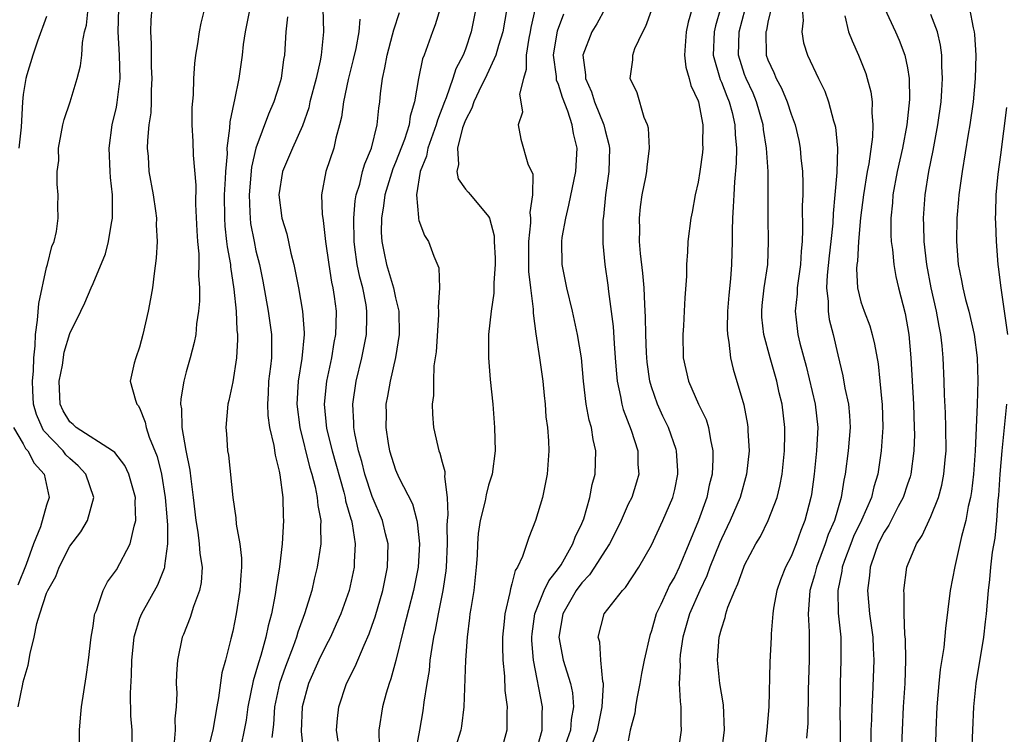
# Model space of a CAD drawing. Units: inches. Extents: x 2574000 to 2577000, y 1530000 to 1533000.
# Drawn here: x 2574205 to 2574289, y 1531141 to 1531202 of the extents above; entities that cross this region are included whole.
import ezdxf

# ---------------------------------------------------------------- set-up
doc = ezdxf.new("R2010")
doc.units = ezdxf.units.IN
doc.header["$MEASUREMENT"] = 0
doc.layers.add('LD25741530_2ft', color=73, linetype='Continuous')

msp = doc.modelspace()

# ---------------------------------------------------------------- linework, layer by layer
at = {"layer": 'LD25741530_2ft'}
for points, elevation in [([(2574204.547, 1531143), (2574204.957, 1531144.957), (2574205, 1531145.149), (2574205.425, 1531146.575), (2574205.584, 1531147.584), (2574205.928, 1531149), (2574206.16, 1531150.16), (2574206.417, 1531151), (2574207, 1531152.762), (2574207.098, 1531153), (2574207.783, 1531154.216), (2574208.073, 1531155), (2574209, 1531156.808), (2574209.953, 1531158.047), (2574210.53, 1531159), (2574211.07, 1531161), (2574210.381, 1531163), (2574209.714, 1531163.714), (2574209, 1531164.333), (2574208.668, 1531164.668), (2574208.419, 1531165), (2574206.743, 1531166.744), (2574206.618, 1531167), (2574206.134, 1531168.134), (2574205.89, 1531169), (2574205.82, 1531170.181), (2574205.791, 1531171), (2574205.883, 1531171.883), (2574205.914, 1531173), (2574206.029, 1531174.029), (2574206.062, 1531175), (2574206.233, 1531176.232), (2574206.337, 1531177.663), (2574207, 1531180.756), (2574207.076, 1531181), (2574207.446, 1531182.554), (2574207.648, 1531183), (2574207.855, 1531183.855), (2574208.004, 1531185), (2574207.972, 1531186.028), (2574207.993, 1531187), (2574207.905, 1531187.905), (2574207.911, 1531189), (2574208.047, 1531189.953), (2574208.036, 1531191), (2574208.242, 1531192.242), (2574208.398, 1531193), (2574208.523, 1531193.476), (2574209.019, 1531195), (2574209.641, 1531197), (2574209.916, 1531198.084), (2574210.02, 1531199), (2574210.086, 1531200.086), (2574210.269, 1531201), (2574210.42, 1531201.58), (2574210.582, 1531203)], 8124), ([(2574209.827, 1531138.172), (2574209.834, 1531141), (2574209.931, 1531142.068), (2574209.993, 1531143), (2574210.407, 1531145.593), (2574210.612, 1531147), (2574210.834, 1531149), (2574211, 1531149.929), (2574211.122, 1531150.878), (2574211.156, 1531151), (2574211.288, 1531151.288), (2574211.863, 1531153), (2574212.249, 1531153.751), (2574213, 1531154.768), (2574214.172, 1531157), (2574214.52, 1531158.52), (2574214.687, 1531159), (2574214.615, 1531160.616), (2574214.64, 1531161), (2574214.066, 1531163), (2574213.735, 1531163.735), (2574212.86, 1531164.86), (2574212.674, 1531165), (2574209.551, 1531167), (2574209.274, 1531167.274), (2574209, 1531167.49), (2574208.44, 1531168.44), (2574208.176, 1531169), (2574208.083, 1531171), (2574208.364, 1531172.364), (2574208.514, 1531173.486), (2574209, 1531175.087), (2574209.933, 1531177), (2574210.295, 1531177.705), (2574210.823, 1531179), (2574211, 1531179.385), (2574212.067, 1531181.933), (2574212.326, 1531183), (2574212.573, 1531184.573), (2574212.666, 1531185), (2574212.679, 1531185.321), (2574212.658, 1531187), (2574212.492, 1531188.492), (2574212.459, 1531189), (2574212.384, 1531191), (2574212.636, 1531193), (2574213, 1531194.53), (2574213.078, 1531194.922), (2574213.313, 1531197), (2574213.273, 1531199), (2574213.158, 1531201), (2574213.214, 1531203)], 8126), ([(2574216.039, 1531203), (2574215.963, 1531202.037), (2574215.93, 1531201), (2574216.001, 1531200.001), (2574215.979, 1531199), (2574215.994, 1531198.006), (2574216.048, 1531197), (2574215.996, 1531195.996), (2574215.993, 1531195), (2574215.96, 1531194.04), (2574215.802, 1531193), (2574215.665, 1531191.665), (2574215.656, 1531191), (2574215.723, 1531190.277), (2574215.799, 1531189), (2574216.163, 1531187), (2574216.367, 1531185.633), (2574216.444, 1531185), (2574216.428, 1531184.428), (2574216.496, 1531183), (2574216.431, 1531181.569), (2574216.236, 1531180.236), (2574216.097, 1531179), (2574215.941, 1531178.059), (2574215.734, 1531177), (2574215.275, 1531175), (2574215, 1531173.903), (2574214.676, 1531173), (2574214.529, 1531172.529), (2574214.195, 1531171), (2574214.639, 1531169.361), (2574214.752, 1531169), (2574214.882, 1531168.882), (2574215, 1531168.681), (2574215.474, 1531167.475), (2574215.565, 1531167), (2574215.832, 1531166.168), (2574216.5, 1531164.5), (2574216.884, 1531163), (2574217.206, 1531161), (2574217.325, 1531159.325), (2574217.395, 1531158.605), (2574217.384, 1531157), (2574217.128, 1531155.127), (2574217.135, 1531155), (2574217.114, 1531154.886), (2574216.53, 1531153.47), (2574215.15, 1531151), (2574215, 1531150.598), (2574214.501, 1531149), (2574214.295, 1531147), (2574214.265, 1531145.735), (2574214.182, 1531144.182), (2574214.224, 1531142.224), (2574214.316, 1531141), (2574214.356, 1531139)], 8128), ([(2574220.579, 1531203), (2574220.256, 1531201.744), (2574220.121, 1531201), (2574219.974, 1531199.974), (2574219.798, 1531199), (2574219.708, 1531198.292), (2574219.632, 1531197), (2574219.595, 1531195.595), (2574219.485, 1531194.515), (2574219.489, 1531193), (2574219.572, 1531191.572), (2574219.589, 1531190.411), (2574219.821, 1531187.821), (2574219.807, 1531186.193), (2574219.91, 1531183.91), (2574219.97, 1531183), (2574220.082, 1531181.918), (2574220.096, 1531181), (2574220.071, 1531180.071), (2574220.155, 1531179), (2574220.151, 1531177.849), (2574220.072, 1531177), (2574219.902, 1531175.902), (2574219.823, 1531175), (2574219.693, 1531174.308), (2574219.352, 1531173), (2574219, 1531171.795), (2574218.786, 1531171), (2574218.527, 1531169.473), (2574218.526, 1531169), (2574218.604, 1531168.604), (2574218.641, 1531167), (2574218.962, 1531165.039), (2574219.327, 1531163.327), (2574219.403, 1531162.597), (2574219.615, 1531161), (2574219.821, 1531159), (2574219.995, 1531158.004), (2574220.127, 1531157), (2574220.17, 1531156.17), (2574220.369, 1531155), (2574220.301, 1531153.7), (2574220.154, 1531153), (2574219.618, 1531151.618), (2574219.333, 1531150.667), (2574218.769, 1531149.231), (2574218.661, 1531149), (2574218.25, 1531147), (2574218.16, 1531145.839), (2574218.146, 1531145), (2574218.184, 1531144.184), (2574218.148, 1531143), (2574218.038, 1531141.962), (2574218.062, 1531141), (2574217.963, 1531139.963)], 8130), ([(2574224.463, 1531203), (2574224.057, 1531201), (2574223.902, 1531199.902), (2574223.801, 1531199), (2574223.534, 1531197), (2574223.158, 1531195.158), (2574223.086, 1531194.914), (2574222.744, 1531193.256), (2574222.729, 1531192.729), (2574222.507, 1531191), (2574222.515, 1531190.515), (2574222.372, 1531189), (2574222.365, 1531188.365), (2574222.273, 1531187), (2574222.281, 1531185), (2574222.316, 1531184.316), (2574222.474, 1531183), (2574222.515, 1531182.515), (2574222.799, 1531181), (2574222.81, 1531180.81), (2574223.105, 1531178.895), (2574223.284, 1531177), (2574223.358, 1531175.358), (2574223.415, 1531175), (2574223.421, 1531174.58), (2574223.333, 1531173), (2574223, 1531170.939), (2574222.675, 1531169.326), (2574222.587, 1531169), (2574222.423, 1531167), (2574222.474, 1531166.475), (2574222.565, 1531165), (2574222.631, 1531164.63), (2574223.004, 1531161), (2574223.256, 1531159.256), (2574223.293, 1531158.707), (2574223.605, 1531157), (2574223.769, 1531155.769), (2574223.758, 1531155), (2574223.685, 1531154.315), (2574223.624, 1531153), (2574223.293, 1531151), (2574223, 1531149.503), (2574222.851, 1531148.851), (2574222.37, 1531147), (2574222.069, 1531145.932), (2574221.787, 1531143.788), (2574221.631, 1531143), (2574221.288, 1531141), (2574220.767, 1531139)], 8132), ([(2574230.744, 1531203), (2574230.806, 1531201), (2574230.611, 1531199), (2574230.521, 1531198.521), (2574230.161, 1531197), (2574229.642, 1531195), (2574229.533, 1531194.467), (2574229, 1531192.938), (2574228.132, 1531191), (2574227.807, 1531190.193), (2574227.284, 1531189), (2574226.963, 1531187), (2574227.234, 1531185), (2574227.643, 1531183.642), (2574228.01, 1531181.99), (2574228.265, 1531181), (2574228.647, 1531179), (2574229.003, 1531177), (2574229.147, 1531175.147), (2574229.144, 1531175), (2574228.938, 1531172.938), (2574228.62, 1531171), (2574228.516, 1531169), (2574228.778, 1531167), (2574229.612, 1531163.612), (2574229.8, 1531163), (2574230.093, 1531161.907), (2574230.27, 1531161), (2574230.313, 1531160.313), (2574230.568, 1531159), (2574230.537, 1531158.537), (2574230.567, 1531157), (2574230.273, 1531155), (2574230.015, 1531153.985), (2574229.799, 1531153), (2574229.182, 1531151), (2574228.589, 1531149.411), (2574228.483, 1531149), (2574228.196, 1531148.196), (2574227.527, 1531146.474), (2574227.014, 1531145), (2574226.599, 1531143), (2574226.503, 1531141.497), (2574226.374, 1531140.374)], 8136), ([(2574232.061, 1531140.061), (2574231.924, 1531141), (2574231.995, 1531142.005), (2574232.109, 1531143), (2574232.794, 1531145), (2574233.539, 1531146.461), (2574234.292, 1531148.292), (2574234.735, 1531149.266), (2574235, 1531150.011), (2574235.251, 1531150.749), (2574235.902, 1531153), (2574236.31, 1531155), (2574236.355, 1531157), (2574236.143, 1531157.857), (2574235.884, 1531159), (2574235, 1531161.083), (2574234.364, 1531163), (2574234.088, 1531164.088), (2574233.821, 1531165), (2574233.5, 1531166.5), (2574233.417, 1531167), (2574233.416, 1531167.416), (2574233.323, 1531169), (2574233.62, 1531171), (2574234.111, 1531173), (2574234.503, 1531175), (2574234.519, 1531176.519), (2574234.54, 1531177), (2574234.458, 1531177.542), (2574234.172, 1531179), (2574233.916, 1531179.916), (2574233.693, 1531181), (2574233.509, 1531182.491), (2574233.431, 1531183), (2574233.418, 1531185), (2574233.53, 1531186.47), (2574233.62, 1531187), (2574233.913, 1531187.913), (2574234.168, 1531189), (2574234.353, 1531189.647), (2574234.933, 1531191), (2574235.407, 1531193), (2574235.548, 1531194.452), (2574235.638, 1531195), (2574235.702, 1531195.702), (2574235.869, 1531197), (2574236.076, 1531197.924), (2574236.262, 1531199), (2574236.736, 1531200.735), (2574236.835, 1531201.165), (2574237.332, 1531202.668)], 8140), ([(2574240.843, 1531203), (2574240.404, 1531201.596), (2574240.163, 1531201), (2574239.459, 1531199), (2574239.324, 1531198.676), (2574238.957, 1531197), (2574238.618, 1531195), (2574238.254, 1531193.746), (2574238.154, 1531193), (2574237.755, 1531191.755), (2574237, 1531189.787), (2574236.762, 1531189.238), (2574236.068, 1531187), (2574235.956, 1531186.044), (2574235.775, 1531185), (2574235.765, 1531183.765), (2574235.81, 1531183), (2574236.028, 1531181.972), (2574236.212, 1531181), (2574236.815, 1531179), (2574237, 1531178.153), (2574237.287, 1531177), (2574237.314, 1531175), (2574236.983, 1531173.017), (2574236.524, 1531171), (2574236.306, 1531169.694), (2574236.175, 1531169), (2574236.179, 1531168.179), (2574236.154, 1531167), (2574236.369, 1531165.631), (2574236.488, 1531165), (2574237, 1531163.368), (2574237.282, 1531162.717), (2574238.441, 1531160.441), (2574238.834, 1531159), (2574238.864, 1531158.865), (2574239.052, 1531157), (2574238.935, 1531155), (2574238.549, 1531153), (2574237.682, 1531149.682), (2574237.021, 1531146.979), (2574236.597, 1531145.403), (2574236.435, 1531145), (2574236.183, 1531144.183), (2574235.863, 1531143), (2574235.553, 1531141), (2574235.579, 1531139.579)], 8142), ([(2574243.906, 1531203), (2574243.498, 1531201), (2574243, 1531199.525), (2574242.803, 1531199), (2574242.182, 1531197.818), (2574241.92, 1531197), (2574241.337, 1531195.337), (2574241.193, 1531195), (2574240.595, 1531193.405), (2574240.502, 1531193), (2574239.775, 1531191), (2574239.667, 1531190.333), (2574239.107, 1531189), (2574238.797, 1531187), (2574238.96, 1531185.04), (2574238.956, 1531184.956), (2574239, 1531184.797), (2574239.49, 1531183.49), (2574239.827, 1531183), (2574240.281, 1531181.719), (2574240.712, 1531180.712), (2574240.769, 1531179), (2574240.648, 1531177.352), (2574240.7, 1531177), (2574240.696, 1531176.697), (2574240.481, 1531173.519), (2574240.295, 1531172.295), (2574240.245, 1531171), (2574240.254, 1531169.746), (2574240.15, 1531169), (2574240.164, 1531168.164), (2574240.271, 1531167), (2574240.623, 1531165.377), (2574240.718, 1531165), (2574240.811, 1531164.811), (2574241, 1531164.025), (2574241.224, 1531163.224), (2574241.227, 1531163), (2574241.201, 1531162.799), (2574241.428, 1531161), (2574241.494, 1531159.494), (2574241.433, 1531159), (2574241.41, 1531158.59), (2574241.422, 1531157), (2574241.342, 1531155), (2574241.313, 1531154.687), (2574241.061, 1531153), (2574240.651, 1531151), (2574240.407, 1531149.593), (2574240.267, 1531149), (2574240.105, 1531148.104), (2574239.957, 1531147), (2574239.873, 1531146.127), (2574239.672, 1531145), (2574239.417, 1531143.417), (2574239.33, 1531142.67), (2574239.068, 1531141), (2574238.695, 1531139)], 8144), ([(2574246.56, 1531203), (2574246.206, 1531201), (2574245.833, 1531199.832), (2574245.607, 1531199), (2574244.697, 1531197), (2574244.395, 1531196.395), (2574243.736, 1531195), (2574243.556, 1531194.444), (2574243, 1531193.406), (2574242.762, 1531192.762), (2574242.309, 1531191), (2574242.408, 1531189.592), (2574242.252, 1531189), (2574242.376, 1531188.376), (2574243, 1531187.496), (2574243.225, 1531187.225), (2574243.44, 1531187), (2574245, 1531185.124), (2574245.062, 1531185), (2574245.473, 1531183.474), (2574245.484, 1531183), (2574245.557, 1531181.557), (2574245.562, 1531181), (2574245.447, 1531179.447), (2574245.454, 1531178.546), (2574245.204, 1531177), (2574244.992, 1531175), (2574244.997, 1531173), (2574245.139, 1531171.14), (2574245.346, 1531169), (2574245.516, 1531167), (2574245.564, 1531165), (2574245.302, 1531163), (2574245, 1531162.054), (2574244.772, 1531161.228), (2574244.691, 1531160.69), (2574244.27, 1531159), (2574244.107, 1531157.893), (2574244.046, 1531157), (2574244.014, 1531156.014), (2574243.94, 1531155), (2574243.712, 1531153), (2574243.456, 1531151.456), (2574243.392, 1531151), (2574243.363, 1531150.637), (2574243.147, 1531149), (2574243.01, 1531147.01), (2574242.863, 1531143), (2574242.665, 1531141.335), (2574242.613, 1531141), (2574241.978, 1531139)], 8146), ([(2574248.988, 1531203), (2574248.635, 1531201.365), (2574248.577, 1531201), (2574248.451, 1531200.451), (2574248.22, 1531199), (2574248.228, 1531197.772), (2574247.981, 1531197), (2574247.64, 1531195.64), (2574247.76, 1531195), (2574247.905, 1531194.095), (2574247.539, 1531193), (2574247.768, 1531191.768), (2574248.353, 1531189.647), (2574248.786, 1531188.786), (2574248.778, 1531187), (2574248.527, 1531185.474), (2574248.589, 1531185), (2574248.597, 1531184.597), (2574248.412, 1531183), (2574248.423, 1531180.423), (2574248.591, 1531179), (2574248.832, 1531177.168), (2574248.83, 1531176.83), (2574249.066, 1531175.066), (2574249.374, 1531173), (2574249.649, 1531171), (2574249.763, 1531169.763), (2574249.855, 1531169), (2574249.927, 1531167.928), (2574250.049, 1531167), (2574250.132, 1531165.868), (2574250.16, 1531165), (2574250.03, 1531163), (2574249.871, 1531162.129), (2574249.62, 1531161), (2574249.03, 1531159), (2574248.439, 1531157.561), (2574247.914, 1531155.914), (2574247.488, 1531155), (2574247.29, 1531154.71), (2574247, 1531153.56), (2574246.864, 1531153.136), (2574246.819, 1531152.819), (2574246.388, 1531151), (2574246.336, 1531150.336), (2574246.2, 1531149), (2574246.195, 1531148.195), (2574246.229, 1531147), (2574246.368, 1531145.632), (2574246.401, 1531144.401), (2574246.581, 1531143), (2574246.551, 1531142.551), (2574246.551, 1531141), (2574246.017, 1531139)], 8148), ([(2574249.061, 1531139.061), (2574249.595, 1531141), (2574249.586, 1531142.414), (2574249.636, 1531143), (2574248.861, 1531147), (2574248.716, 1531148.717), (2574248.71, 1531149), (2574248.733, 1531149.268), (2574248.977, 1531151), (2574249.783, 1531153), (2574250.159, 1531153.841), (2574251, 1531154.883), (2574251.218, 1531155.218), (2574252.239, 1531157), (2574252.425, 1531157.575), (2574253, 1531158.749), (2574253.168, 1531159.168), (2574253.693, 1531161), (2574253.896, 1531162.104), (2574254.152, 1531163), (2574254.226, 1531165), (2574253.975, 1531165.975), (2574253.837, 1531167), (2574253.635, 1531167.636), (2574253.384, 1531169), (2574253.14, 1531171), (2574252.976, 1531173), (2574252.649, 1531175), (2574252.199, 1531177), (2574251.705, 1531179), (2574251.311, 1531181), (2574251.284, 1531183), (2574251.321, 1531183.321), (2574251.626, 1531185), (2574251.902, 1531186.098), (2574252.485, 1531189), (2574252.6, 1531191), (2574252.278, 1531192.278), (2574252.18, 1531193), (2574251.814, 1531194.186), (2574251.348, 1531195.348), (2574251, 1531196.484), (2574250.842, 1531196.842), (2574250.826, 1531197.174), (2574250.578, 1531199), (2574250.907, 1531201.093), (2574251.45, 1531202.55)], 8150), ([(2574255.002, 1531203), (2574254.301, 1531201.699), (2574253.875, 1531201), (2574253.082, 1531199), (2574253.317, 1531197.317), (2574253.312, 1531197), (2574253.837, 1531195.837), (2574254.091, 1531195), (2574254.893, 1531193), (2574255, 1531192.525), (2574255.33, 1531191.329), (2574255.38, 1531191), (2574255.316, 1531189), (2574255.029, 1531187), (2574254.859, 1531185.141), (2574254.811, 1531184.811), (2574254.812, 1531182.812), (2574254.992, 1531181), (2574255.24, 1531179.24), (2574255.297, 1531178.703), (2574255.695, 1531175.695), (2574255.781, 1531174.219), (2574255.882, 1531173), (2574255.946, 1531171.946), (2574256.039, 1531171), (2574256.325, 1531169.675), (2574256.435, 1531169), (2574256.557, 1531168.557), (2574257.237, 1531166.763), (2574257.811, 1531165), (2574257.836, 1531163.836), (2574257.901, 1531163), (2574257.704, 1531162.296), (2574257.293, 1531161), (2574257, 1531160.406), (2574256.377, 1531159), (2574255.93, 1531158.07), (2574255.384, 1531157), (2574255, 1531156.427), (2574254.104, 1531155), (2574253.659, 1531154.341), (2574253, 1531153.657), (2574252.527, 1531153), (2574251.385, 1531151), (2574251.025, 1531149), (2574251.417, 1531147), (2574252.032, 1531145), (2574252.197, 1531144.197), (2574252.301, 1531143), (2574252.095, 1531141.905), (2574252.031, 1531141), (2574251.311, 1531139)], 8152), ([(2574253.984, 1531139.983), (2574254.369, 1531141), (2574254.712, 1531142.712), (2574254.763, 1531143), (2574254.881, 1531144.881), (2574254.869, 1531145), (2574254.818, 1531145.182), (2574254.648, 1531147), (2574254.547, 1531148.547), (2574254.409, 1531149), (2574254.922, 1531151), (2574256.49, 1531153), (2574256.752, 1531153.249), (2574257.92, 1531155), (2574259, 1531156.905), (2574259.98, 1531159), (2574260.841, 1531161), (2574261, 1531161.68), (2574261.27, 1531163), (2574261.269, 1531163.269), (2574261.158, 1531165), (2574261.127, 1531165.127), (2574260.447, 1531167), (2574259.973, 1531167.973), (2574259.505, 1531169), (2574259, 1531170.503), (2574258.857, 1531171), (2574258.625, 1531172.625), (2574258.565, 1531173.435), (2574258.505, 1531175), (2574258.495, 1531176.495), (2574258.417, 1531177.583), (2574258.36, 1531179), (2574258.255, 1531180.255), (2574258.054, 1531181.946), (2574257.978, 1531183), (2574258.004, 1531184.004), (2574257.968, 1531185), (2574258.046, 1531185.954), (2574258.206, 1531187), (2574258.509, 1531188.509), (2574258.592, 1531189), (2574258.614, 1531189.386), (2574258.823, 1531191), (2574258.731, 1531192.731), (2574258.659, 1531193), (2574258.365, 1531193.635), (2574257.753, 1531195.753), (2574257.166, 1531197), (2574257.394, 1531198.606), (2574257.383, 1531199), (2574257.568, 1531199.569), (2574258.251, 1531201), (2574258.521, 1531201.479), (2574259, 1531202.847)], 8154), ([(2574262.502, 1531203), (2574262.152, 1531201.847), (2574261.963, 1531201), (2574261.827, 1531199), (2574261.957, 1531197.957), (2574262.248, 1531197), (2574262.383, 1531196.383), (2574263, 1531195.086), (2574263.029, 1531195), (2574263.411, 1531193), (2574263.392, 1531191.392), (2574263.402, 1531191), (2574263.366, 1531190.634), (2574263.15, 1531189), (2574263, 1531188.076), (2574262.758, 1531187), (2574262.491, 1531185.509), (2574262.368, 1531185), (2574262.124, 1531183), (2574262.099, 1531182.099), (2574262.011, 1531181), (2574262.015, 1531180.015), (2574261.853, 1531178.147), (2574261.817, 1531177), (2574261.746, 1531175.746), (2574261.685, 1531175), (2574261.724, 1531173), (2574262.174, 1531171), (2574263.049, 1531169), (2574263.692, 1531167.692), (2574263.9, 1531167), (2574264.054, 1531165.946), (2574264.279, 1531165), (2574264.282, 1531164.282), (2574264.207, 1531163), (2574263.961, 1531162.039), (2574263.747, 1531161), (2574263.033, 1531159), (2574261.38, 1531155), (2574261, 1531154.204), (2574260.551, 1531153.449), (2574260.332, 1531153), (2574259.788, 1531151.788), (2574259.407, 1531151), (2574259, 1531149.521), (2574258.856, 1531149.144), (2574258.36, 1531147), (2574258.131, 1531145.869), (2574257.99, 1531145), (2574257.724, 1531143.724), (2574257.615, 1531143), (2574257.555, 1531142.445), (2574257.176, 1531141), (2574257, 1531140.072)], 8156), ([(2574264.916, 1531203), (2574264.493, 1531201.507), (2574264.376, 1531201), (2574264.286, 1531199), (2574264.899, 1531196.898), (2574265, 1531196.685), (2574265.468, 1531195.468), (2574265.679, 1531195), (2574265.924, 1531194.076), (2574266.168, 1531193), (2574266.184, 1531192.184), (2574266.294, 1531191), (2574266.277, 1531189.724), (2574266.122, 1531188.121), (2574266.06, 1531187), (2574266.029, 1531185.971), (2574265.962, 1531185), (2574265.932, 1531183.932), (2574265.938, 1531183), (2574265.869, 1531181), (2574265.775, 1531179.775), (2574265.634, 1531178.366), (2574265.527, 1531177), (2574265.492, 1531175.492), (2574265.523, 1531175), (2574265.656, 1531174.344), (2574265.773, 1531173), (2574266.006, 1531172.006), (2574266.94, 1531168.94), (2574267.254, 1531167.253), (2574267.286, 1531167), (2574267.289, 1531166.711), (2574267.381, 1531165), (2574267.173, 1531163), (2574266.618, 1531161), (2574265.758, 1531159), (2574265, 1531157.436), (2574264.869, 1531157.131), (2574264.024, 1531155), (2574263.749, 1531154.251), (2574263.137, 1531153), (2574262.259, 1531151), (2574261.696, 1531149), (2574261.474, 1531147.474), (2574261.431, 1531147), (2574261.464, 1531146.536), (2574261.386, 1531145), (2574261.451, 1531143.451), (2574261.53, 1531143), (2574261.53, 1531141.53), (2574261.558, 1531141), (2574261.261, 1531139)], 8158), ([(2574265.013, 1531138.987), (2574265.267, 1531141), (2574265.179, 1531143.179), (2574265, 1531144.175), (2574264.871, 1531145), (2574264.668, 1531147), (2574264.815, 1531149), (2574265, 1531149.716), (2574265.32, 1531150.68), (2574265.382, 1531151), (2574265.564, 1531151.564), (2574266.154, 1531153), (2574266.429, 1531153.571), (2574266.925, 1531155), (2574267, 1531155.17), (2574267.967, 1531157), (2574268.355, 1531157.645), (2574269.034, 1531159), (2574269.791, 1531161), (2574270.033, 1531161.966), (2574270.221, 1531163), (2574270.431, 1531165), (2574270.455, 1531166.455), (2574270.45, 1531167), (2574270.219, 1531169), (2574269.983, 1531169.983), (2574269.77, 1531171), (2574269.196, 1531173), (2574268.647, 1531175), (2574268.494, 1531176.495), (2574268.469, 1531177), (2574268.508, 1531177.492), (2574268.683, 1531179), (2574268.983, 1531181), (2574269.063, 1531183), (2574269.018, 1531185), (2574269.016, 1531189), (2574268.88, 1531191), (2574268.622, 1531192.622), (2574268.59, 1531193), (2574268.03, 1531195), (2574267.723, 1531195.723), (2574267.126, 1531197), (2574267, 1531197.345), (2574266.466, 1531199), (2574266.537, 1531201), (2574267.04, 1531202.96)], 8160), ([(2574269.233, 1531202.767), (2574269, 1531201.825), (2574268.872, 1531201.128), (2574268.836, 1531201), (2574268.861, 1531199), (2574269, 1531198.61), (2574269.513, 1531197.513), (2574269.714, 1531197), (2574270.172, 1531196.172), (2574270.659, 1531195), (2574271, 1531193.916), (2574271.34, 1531193), (2574271.653, 1531191.653), (2574271.775, 1531191), (2574271.837, 1531190.163), (2574271.969, 1531189), (2574271.998, 1531187.998), (2574271.991, 1531187), (2574271.958, 1531186.042), (2574271.982, 1531183.982), (2574271.94, 1531183), (2574271.854, 1531182.146), (2574271.798, 1531181), (2574271.517, 1531179), (2574271.511, 1531178.489), (2574271.348, 1531177), (2574271.508, 1531175.509), (2574271.588, 1531175), (2574271.759, 1531174.241), (2574272.29, 1531172.289), (2574273.07, 1531169), (2574273.29, 1531167), (2574273.192, 1531165), (2574272.98, 1531163), (2574272.746, 1531161.254), (2574272.703, 1531161), (2574272.19, 1531159), (2574271.839, 1531158.161), (2574271.43, 1531157), (2574271, 1531155.929), (2574270.528, 1531155), (2574270.094, 1531153.906), (2574269.778, 1531153), (2574269.486, 1531151.486), (2574269.413, 1531151), (2574269.27, 1531149.27), (2574269.269, 1531149), (2574269.167, 1531146.834), (2574269.079, 1531143), (2574268.909, 1531141), (2574268.675, 1531139)], 8162), ([(2574271.941, 1531203), (2574272.019, 1531201.981), (2574271.914, 1531201), (2574272.067, 1531200.067), (2574272.419, 1531199), (2574273.353, 1531197), (2574273.898, 1531195.898), (2574274.212, 1531195), (2574274.651, 1531193.349), (2574274.768, 1531193), (2574274.808, 1531192.808), (2574274.977, 1531191), (2574274.924, 1531188.924), (2574274.764, 1531187), (2574274.601, 1531185.399), (2574274.572, 1531184.572), (2574274.408, 1531183), (2574274.255, 1531181.745), (2574274.092, 1531180.092), (2574274.034, 1531179), (2574274.181, 1531177.819), (2574274.172, 1531177), (2574274.278, 1531176.278), (2574274.624, 1531175), (2574275, 1531173.262), (2574275.439, 1531171.438), (2574275.618, 1531170.382), (2574275.932, 1531169), (2574276.025, 1531168.025), (2574276.071, 1531167), (2574275.914, 1531165), (2574275.653, 1531163), (2574275.527, 1531162.473), (2574275.311, 1531161), (2574274.713, 1531159), (2574274.187, 1531157.813), (2574273.92, 1531157), (2574273.175, 1531155), (2574273, 1531154.311), (2574272.612, 1531153), (2574272.564, 1531152.564), (2574272.47, 1531151), (2574272.552, 1531149.448), (2574272.544, 1531147), (2574272.465, 1531144.465), (2574272.423, 1531141.577), (2574272.313, 1531140.313)], 8164), ([(2574275.614, 1531202.386), (2574275.941, 1531201), (2574276.234, 1531200.234), (2574276.791, 1531199), (2574277.414, 1531197.414), (2574277.543, 1531197), (2574277.845, 1531195.845), (2574277.954, 1531195), (2574277.926, 1531194.074), (2574278.027, 1531193), (2574277.987, 1531191.987), (2574277.667, 1531189.666), (2574277.534, 1531189), (2574277.221, 1531187), (2574276.974, 1531185.026), (2574276.793, 1531183), (2574276.691, 1531181.309), (2574276.649, 1531181), (2574276.628, 1531180.629), (2574276.708, 1531179), (2574277, 1531177.817), (2574277.262, 1531177), (2574277.75, 1531175.749), (2574277.97, 1531175), (2574278.17, 1531174.17), (2574278.467, 1531172.467), (2574278.629, 1531171), (2574278.789, 1531169.211), (2574278.82, 1531169), (2574278.869, 1531167), (2574278.744, 1531165), (2574278.447, 1531163), (2574278.097, 1531161.903), (2574277.893, 1531161), (2574277.046, 1531159.046), (2574276.37, 1531157.63), (2574276.117, 1531157), (2574275.591, 1531155.591), (2574275.387, 1531155), (2574275.349, 1531154.651), (2574274.999, 1531153), (2574275.049, 1531151.049), (2574275.258, 1531149), (2574275.274, 1531147), (2574275.205, 1531145), (2574275.209, 1531143.209), (2574275.197, 1531142.803), (2574275.233, 1531139)], 8166), ([(2574279.033, 1531203.033), (2574279.977, 1531201), (2574280.288, 1531200.288), (2574280.78, 1531199), (2574281, 1531197.919), (2574281.146, 1531197), (2574281.178, 1531195.178), (2574280.956, 1531193), (2574280.563, 1531191), (2574280.124, 1531189), (2574279.754, 1531187), (2574279.704, 1531186.296), (2574279.561, 1531185), (2574279.566, 1531183.566), (2574279.6, 1531183), (2574279.713, 1531182.287), (2574279.824, 1531181), (2574279.989, 1531179.99), (2574280.226, 1531179), (2574280.812, 1531176.812), (2574281.129, 1531175), (2574281.292, 1531173), (2574281.504, 1531169), (2574281.586, 1531167), (2574281.589, 1531166.411), (2574281.552, 1531165), (2574281.284, 1531163), (2574281.223, 1531162.777), (2574281, 1531162.143), (2574280.631, 1531161), (2574280.206, 1531160.206), (2574279.393, 1531158.607), (2574279, 1531158.012), (2574278.491, 1531157), (2574278.179, 1531156.18), (2574277.786, 1531155), (2574277.725, 1531154.275), (2574277.55, 1531153), (2574277.738, 1531151), (2574278.017, 1531149), (2574278.049, 1531148.049), (2574278.115, 1531147), (2574277.992, 1531143.992), (2574277.921, 1531143), (2574277.904, 1531141.904), (2574277.858, 1531141), (2574277.859, 1531139.859)], 8168), ([(2574280.485, 1531139), (2574280.557, 1531141), (2574280.655, 1531143), (2574280.787, 1531145), (2574280.856, 1531147), (2574280.825, 1531148.825), (2574280.785, 1531149.215), (2574280.708, 1531151), (2574280.713, 1531152.713), (2574280.683, 1531153), (2574280.947, 1531155), (2574281, 1531155.148), (2574281.769, 1531157), (2574282.269, 1531157.731), (2574283, 1531159.367), (2574283.651, 1531161), (2574283.947, 1531162.053), (2574284.132, 1531163), (2574284.233, 1531164.233), (2574284.312, 1531165), (2574284.309, 1531167), (2574284.275, 1531168.275), (2574284.193, 1531169.807), (2574284.16, 1531171), (2574284.071, 1531173), (2574283.99, 1531174.01), (2574283.875, 1531175), (2574283.715, 1531175.715), (2574283.497, 1531177), (2574283.036, 1531179), (2574282.654, 1531181), (2574282.421, 1531183), (2574282.4, 1531184.4), (2574282.366, 1531185), (2574282.52, 1531187), (2574282.83, 1531189), (2574283.201, 1531190.8), (2574283.617, 1531193), (2574283.887, 1531195), (2574283.96, 1531195.96), (2574284.01, 1531197), (2574283.943, 1531198.057), (2574283.945, 1531199), (2574283.847, 1531199.847), (2574283.573, 1531201), (2574283, 1531202.484)], 8170), ([(2574286.341, 1531203), (2574286.648, 1531201.352), (2574286.742, 1531201), (2574286.77, 1531200.77), (2574286.868, 1531199), (2574286.808, 1531197), (2574286.631, 1531195), (2574286.361, 1531193), (2574286.219, 1531192.219), (2574285.688, 1531189), (2574285.415, 1531187), (2574285.393, 1531186.607), (2574285.25, 1531185), (2574285.208, 1531183), (2574285.353, 1531181), (2574285.643, 1531179.642), (2574285.748, 1531179), (2574285.999, 1531178.001), (2574286.285, 1531177), (2574286.743, 1531175), (2574286.994, 1531173), (2574287.039, 1531171.039), (2574286.981, 1531168.981), (2574286.814, 1531165), (2574286.67, 1531163), (2574286.503, 1531161.497), (2574286.414, 1531161), (2574286.22, 1531160.22), (2574286.008, 1531159), (2574285.64, 1531157.64), (2574285.069, 1531155.069), (2574284.681, 1531153), (2574284.255, 1531149.745), (2574284.11, 1531148.11), (2574283.803, 1531146.197), (2574283.684, 1531145), (2574283.514, 1531143), (2574283.435, 1531141), (2574283.368, 1531138.632)], 8172), ([(2574207, 1531202.315), (2574206.21, 1531200.21), (2574205.809, 1531199), (2574205.306, 1531197.306), (2574205.223, 1531197), (2574205, 1531195.625), (2574204.928, 1531195), (2574204.811, 1531192.811), (2574204.613, 1531191)], 8122), ([(2574227.698, 1531202.302), (2574227.574, 1531201), (2574227.457, 1531199), (2574227.376, 1531198.624), (2574227.161, 1531197), (2574227, 1531196.431), (2574226.549, 1531195), (2574226.065, 1531193.935), (2574224.996, 1531191), (2574224.618, 1531189.382), (2574224.405, 1531187), (2574224.485, 1531185.516), (2574224.488, 1531185), (2574224.541, 1531184.541), (2574224.831, 1531183), (2574225, 1531182.198), (2574225.3, 1531181), (2574225.577, 1531179.577), (2574226.035, 1531177), (2574226.343, 1531175), (2574226.324, 1531173.676), (2574226.332, 1531173), (2574226.251, 1531172.251), (2574226.089, 1531171), (2574226.048, 1531169.952), (2574225.98, 1531169), (2574226.024, 1531168.024), (2574226.175, 1531167), (2574226.534, 1531165.466), (2574226.638, 1531164.638), (2574227, 1531163.239), (2574227.06, 1531162.94), (2574227.303, 1531161), (2574227.348, 1531159.348), (2574227.377, 1531159), (2574227.257, 1531157), (2574227.025, 1531155.025), (2574226.737, 1531153.263), (2574226.657, 1531152.657), (2574226.326, 1531151), (2574226.034, 1531149.965), (2574225.853, 1531149), (2574225.421, 1531147.42), (2574225.207, 1531146.793), (2574225, 1531146.011), (2574224.75, 1531145.25), (2574224.295, 1531143), (2574224.147, 1531141.853), (2574223.998, 1531141), (2574223.731, 1531139.731)], 8134), ([(2574233.917, 1531202.083), (2574233.851, 1531201), (2574233.577, 1531199.577), (2574233.361, 1531198.639), (2574232.912, 1531196.912), (2574232.509, 1531195), (2574232.339, 1531193.661), (2574232.183, 1531193), (2574231.876, 1531191.875), (2574231.686, 1531191), (2574231.013, 1531189), (2574230.636, 1531187), (2574230.698, 1531185.302), (2574230.734, 1531185), (2574230.784, 1531184.784), (2574230.989, 1531183), (2574231.255, 1531181), (2574231.503, 1531179.503), (2574231.62, 1531179), (2574231.733, 1531178.267), (2574231.9, 1531177), (2574231.878, 1531175.878), (2574231.839, 1531175), (2574231.698, 1531174.302), (2574231.478, 1531173), (2574231.05, 1531171), (2574230.861, 1531169), (2574231.069, 1531166.931), (2574231.537, 1531165), (2574232.54, 1531161.46), (2574232.658, 1531161), (2574232.703, 1531160.703), (2574233.149, 1531159.149), (2574233.205, 1531159), (2574233.264, 1531158.736), (2574233.53, 1531157), (2574233.446, 1531155.446), (2574233.443, 1531155), (2574233, 1531153), (2574232.289, 1531151), (2574231.903, 1531150.098), (2574231.392, 1531149), (2574231, 1531148.258), (2574230.409, 1531147), (2574229.515, 1531145), (2574228.962, 1531143), (2574228.882, 1531140.881), (2574229.079, 1531139)], 8138), ([(2574289.511, 1531194.49), (2574289, 1531190.434), (2574288.777, 1531188.777), (2574288.603, 1531187), (2574288.575, 1531185.425), (2574288.549, 1531185), (2574288.554, 1531184.554), (2574288.623, 1531183), (2574288.766, 1531181), (2574288.802, 1531180.803), (2574289.01, 1531179), (2574289.584, 1531175)], 8174), ([(2574289.514, 1531169), (2574289.108, 1531165), (2574288.94, 1531163), (2574288.826, 1531161.174), (2574288.775, 1531160.775), (2574288.65, 1531159), (2574288.499, 1531157.501), (2574288.287, 1531156.287), (2574288.131, 1531155), (2574288.046, 1531153.954), (2574287.933, 1531153), (2574287.773, 1531151), (2574287.679, 1531150.321), (2574287.534, 1531149), (2574286.882, 1531145), (2574286.685, 1531143), (2574286.504, 1531139)], 8174), ([(2574204.163, 1531167), (2574205, 1531165.607), (2574205.2, 1531165.2), (2574205.386, 1531165), (2574205.932, 1531163.932), (2574206.789, 1531163), (2574207.217, 1531161), (2574207, 1531160.332), (2574206.468, 1531158.468), (2574205.886, 1531157), (2574205.241, 1531155.241), (2574204.53, 1531153.47)], 8122)]:
    msp.add_lwpolyline(points, dxfattribs=dict(at, elevation=elevation))

doc.saveas('drawing.dxf')
